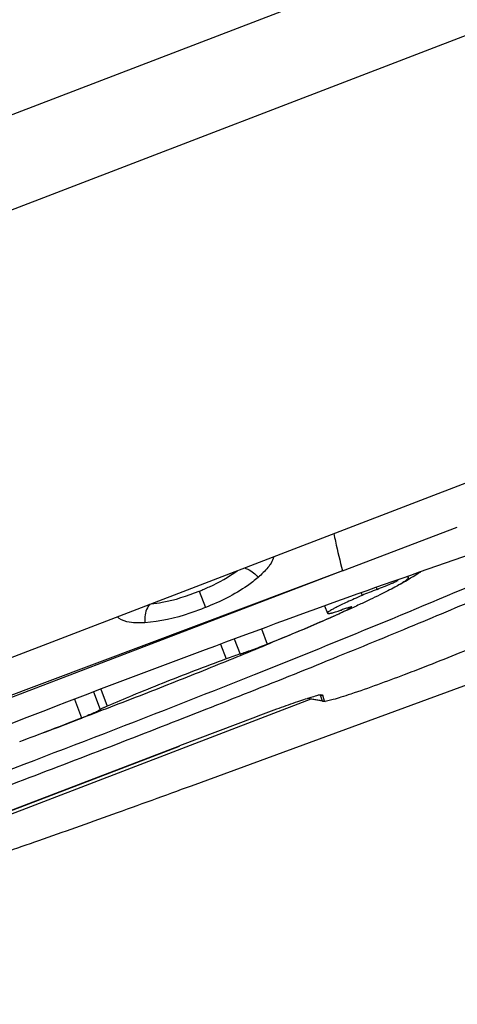
# Model space of a CAD drawing. Units: millimetres. Extents: x 0 to 841, y 0 to 594.
# Drawn here: x 347 to 350, y 296 to 301 of the extents above; entities that cross this region are included whole.
import ezdxf

# ---------------------------------------------------------------- set-up
doc = ezdxf.new("R2010")
doc.units = ezdxf.units.MM
doc.header["$LTSCALE"] = 46.255
for name, color, linetype in [('10105084_CL', 7, 'CONTINUOUS'), ('607065213-000_CL', 7, 'CONTINUOUS'), ('607078955-000_CL', 7, 'CONTINUOUS')]:
    doc.layers.add(name, color=color, linetype=linetype)

msp = doc.modelspace()

# ---------------------------------------------------------------- linework, layer by layer
at = {"layer": '10105084_CL', "color": 9, "linetype": 'CONTINUOUS'}
for p, q in [((349.4527, 298.0502), (349.4586, 298.0347)), ((349.541, 298.0816), (349.5454, 298.0702)), ((349.3894, 297.9655), (349.3908, 297.9619)), ((348.8639, 297.8368), (348.898, 297.7481)), ((348.6232, 297.7478), (348.6566, 297.6608)), ((348.704, 297.7778), (348.738, 297.6893)), ((347.8738, 297.4657), (347.9137, 297.362)), ((347.9168, 297.4821), (347.9551, 297.3822)), ((347.7622, 297.423), (347.8042, 297.3137))]:
    msp.add_line(p, q, dxfattribs=at)
at = {"layer": '10105084_CL', "color": 7, "linetype": 'CONTINUOUS'}
msp.add_line((349.2368, 297.9726), (349.2531, 297.9301), dxfattribs=at)
for centre, radius, start, end in [((343.9427, 307.7183), 11.1999, 300.82944, 301.55408), ((341.1971, 314.0106), 17.9565, 290.34233, 291.58896), ((332.1353, 338.4642), 44.0352, 290.33699, 290.84533)]:
    msp.add_arc(centre, radius, start, end, dxfattribs=at)
for points, knots in [([(349.721, 298.1453), (349.7221, 298.1451), (349.7241, 298.1448), (349.7267, 298.144), (349.7287, 298.1428), (349.7298, 298.1412), (349.7301, 298.1393), (349.7295, 298.1371), (349.7281, 298.1348), (349.726, 298.1322), (349.7232, 298.1292), (349.7196, 298.126), (349.7153, 298.1225), (349.7081, 298.1172), (349.6971, 298.1098), (349.6877, 298.104), (349.6825, 298.1009)], [0, 0, 0, 0, 0.04568, 0.082308, 0.111318, 0.135557, 0.159636, 0.188245, 0.224345, 0.269433, 0.324266, 0.38925, 0.46461, 0.55048, 0.753985, 1, 1, 1, 1]), ([(349.6825, 298.1009), (349.6718, 298.0946), (349.6477, 298.081), (349.6073, 298.0598), (349.5589, 298.0356), (349.5028, 298.0087), (349.4394, 297.9791), (349.3409, 297.9343), (349.2633, 297.9002), (349.2092, 297.8767)], [0, 0, 0, 0, 0.070987, 0.158319, 0.26165, 0.380537, 0.514454, 0.662797, 1, 1, 1, 1]), ([(349.5454, 298.0702), (349.5597, 298.0757), (349.5805, 298.084), (349.6071, 298.0949), (349.6245, 298.1022), (349.6398, 298.1088), (349.6524, 298.1145), (349.6621, 298.1192), (349.6675, 298.1221), (349.6697, 298.1233)], [0, 0, 0, 0, 0.34021, 0.495934, 0.637224, 0.760844, 0.863972, 0.944277, 1, 1, 1, 1]), ([(349.4586, 298.0347), (349.4428, 298.0279), (349.413, 298.0148), (349.3714, 297.996), (349.3356, 297.9792), (349.3097, 297.9666), (349.2922, 297.9575), (349.2815, 297.9517), (349.2725, 297.9466), (349.2652, 297.9421), (349.2603, 297.9387), (349.2572, 297.9362), (349.2555, 297.9347), (349.2542, 297.9334), (349.2534, 297.9322), (349.253, 297.9311), (349.253, 297.9304), (349.2531, 297.9301)], [0, 0, 0, 0, 0.222603, 0.42014, 0.590751, 0.732847, 0.792791, 0.845154, 0.889835, 0.926766, 0.955929, 0.967619, 0.977412, 0.98536, 0.99157, 0.996273, 1, 1, 1, 1]), ([(349.5454, 298.0702), (349.5297, 298.064), (349.5006, 298.0525), (349.4718, 298.0404), (349.4586, 298.0347)], [0, 0, 0, 0, 0.541093, 1, 1, 1, 1]), ([(349.2092, 297.8767), (349.2293, 297.8854), (349.2663, 297.9017), (349.3168, 297.9248), (349.3528, 297.942), (349.3763, 297.954), (349.3863, 297.9594), (349.3908, 297.9619)], [0, 0, 0, 0, 0.326583, 0.604811, 0.830405, 0.922374, 1, 1, 1, 1]), ([(349.2531, 297.9301), (349.2534, 297.9293), (349.2553, 297.9286), (349.2578, 297.9283), (349.2608, 297.9284), (349.2645, 297.9287), (349.269, 297.9292), (349.2741, 297.9301), (349.2778, 297.9308), (349.2798, 297.9312)], [0, 0, 0, 0, 0.098076, 0.180652, 0.289484, 0.425543, 0.589244, 0.780738, 1, 1, 1, 1]), ([(349.2798, 297.9312), (349.2827, 297.9318), (349.2897, 297.9337), (349.3019, 297.9373), (349.3176, 297.9424), (349.329, 297.9464), (349.3353, 297.9485)], [0, 0, 0, 0, 0.152327, 0.374121, 0.659335, 1, 1, 1, 1]), ([(349.3961, 297.966), (349.3961, 297.9662), (349.3958, 297.9663), (349.3953, 297.9664), (349.3946, 297.9664), (349.3933, 297.9663), (349.3905, 297.9658), (349.3858, 297.9647), (349.3789, 297.9628), (349.3702, 297.9601), (349.3598, 297.9568), (349.348, 297.9529), (349.3397, 297.95), (349.3353, 297.9485)], [0, 0, 0, 0, 0.007464, 0.013512, 0.02141, 0.043033, 0.072595, 0.155484, 0.269355, 0.412804, 0.583962, 0.780565, 1, 1, 1, 1]), ([(349.3908, 297.9619), (349.3916, 297.9624), (349.3931, 297.9632), (349.3946, 297.9643), (349.3955, 297.965), (349.3959, 297.9654), (349.3962, 297.9658), (349.3961, 297.966)], [0, 0, 0, 0, 0.414864, 0.716825, 0.825795, 0.907601, 1, 1, 1, 1]), ([(349.2092, 297.8767), (349.1618, 297.8561), (349.0624, 297.8135), (348.8485, 297.7238), (348.5574, 297.6049), (348.1888, 297.4588), (347.9345, 297.3606), (347.8051, 297.3114)], [0, 0, 0, 0, 0.102567, 0.214217, 0.45971, 0.725578, 1, 1, 1, 1]), ([(348.898, 297.7481), (348.954, 297.7704), (349.0581, 297.8125), (349.1616, 297.856), (349.2092, 297.8767)], [0, 0, 0, 0, 0.536986, 1, 1, 1, 1]), ([(348.738, 297.6893), (348.7488, 297.6927), (348.7728, 297.7009), (348.8115, 297.7148), (348.8541, 297.7308), (348.8834, 297.7422), (348.898, 297.7481)], [0, 0, 0, 0, 0.198782, 0.447233, 0.72269, 1, 1, 1, 1]), ([(348.738, 297.6893), (348.7259, 297.6855), (348.6987, 297.6761), (348.6716, 297.6663), (348.6566, 297.6608)], [0, 0, 0, 0, 0.442488, 1, 1, 1, 1]), ([(348.6566, 297.6608), (348.5935, 297.6374), (348.4675, 297.5898), (348.2836, 297.518), (348.1126, 297.4491), (348.0048, 297.4038), (347.9551, 297.3822)], [0, 0, 0, 0, 0.267536, 0.535072, 0.784772, 1, 1, 1, 1]), ([(347.8042, 297.3137), (347.8112, 297.3165), (347.8249, 297.322), (347.8445, 297.33), (347.8624, 297.3375), (347.878, 297.3443), (347.8912, 297.3502), (347.9004, 297.3545), (347.9062, 297.3575), (347.9095, 297.3592), (347.9119, 297.3607), (347.9132, 297.3616), (347.9137, 297.362)], [0, 0, 0, 0, 0.189911, 0.368379, 0.531311, 0.674973, 0.796085, 0.891898, 0.929631, 0.960301, 0.983772, 1, 1, 1, 1]), ([(347.9551, 297.3822), (347.9498, 297.3799), (347.9423, 297.3766), (347.9329, 297.3723), (347.9272, 297.3696), (347.9224, 297.3672), (347.9186, 297.3652), (347.9157, 297.3635), (347.9142, 297.3625), (347.9137, 297.362)], [0, 0, 0, 0, 0.37452, 0.533066, 0.67095, 0.787231, 0.881145, 0.952141, 1, 1, 1, 1])]:
    msp.add_open_spline(points, degree=3, knots=knots, dxfattribs=at)
at = {"layer": '607065213-000_CL', "color": 9, "linetype": 'CONTINUOUS'}
for p, q in [((343.0348, 299.1935), (350.0418, 301.8824)), ((350.2292, 301.3942), (343.2222, 298.7054)), ((349.3418, 298.1792), (347.1625, 297.3603)), ((348.4964, 298.0593), (348.5342, 297.9631)), ((349.2217, 297.4135), (349.1362, 297.427)), ((349.2108, 297.4481), (349.2217, 297.4135)), ((349.2239, 297.4123), (349.2217, 297.4135)), ((344.9856, 295.8443), (348.3817, 297.1475))]:
    msp.add_line(p, q, dxfattribs=at)
at = {"layer": '607065213-000_CL', "color": 7, "linetype": 'CONTINUOUS'}
for p, q in [((346.0978, 297.1735), (351.2268, 299.1417)), ((349.3418, 298.1792), (350.0187, 298.4371)), ((349.3418, 298.1792), (347.1659, 297.3472)), ((349.2182, 297.4489), (349.2201, 297.4489)), ((349.1559, 297.423), (344.4734, 295.6261)), ((349.2239, 297.4123), (349.1342, 297.4264)), ((349.2248, 297.4471), (349.2252, 297.4464)), ((349.2361, 297.4117), (349.2252, 297.4464)), ((349.239, 297.4105), (349.2361, 297.4117)), ((348.8283, 297.3182), (348.3815, 297.148)), ((346.2056, 296.3159), (348.3815, 297.148))]:
    msp.add_line(p, q, dxfattribs=at)
at = {"layer": '607065213-000_CL', "color": 9, "linetype": 'CONTINUOUS'}
for centre in [(349.242, 297.6458), (349.253, 297.6112)]:
    msp.add_arc(centre, 0.2002, 261.01897, 265.17309, dxfattribs=at)
at = {"layer": '607065213-000_CL', "color": 7, "linetype": 'CONTINUOUS'}
msp.add_arc((349.2561, 297.6183), 0.2085, 261.09927, 265.27385, dxfattribs=at)
for points, knots in [([(345.2416, 296.1487), (345.5373, 296.2477), (346.177, 296.4716), (347.1771, 296.839), (348.2311, 297.2417), (349.0993, 297.5861), (349.7494, 297.8526), (350.1784, 298.033), (350.5032, 298.1738), (350.7336, 298.2768), (350.8823, 298.3449), (351.0135, 298.4069), (351.1265, 298.4623), (351.2207, 298.5107), (351.2955, 298.552), (351.3453, 298.5823), (351.3748, 298.6033), (351.3899, 298.6155), (351.3999, 298.6259), (351.4057, 298.6345), (351.4057, 298.6432), (351.4013, 298.6461), (351.3991, 298.6471)], [0, 0, 0, 0, 0.140214, 0.304824, 0.479144, 0.647601, 0.724871, 0.795151, 0.856869, 0.884078, 0.908646, 0.930438, 0.949336, 0.965238, 0.978066, 0.987764, 0.991438, 0.994334, 0.996475, 0.997926, 0.998912, 1, 1, 1, 1]), ([(351.2418, 298.6293), (351.2032, 298.6042), (351.1037, 298.5494), (350.9235, 298.4594), (350.6856, 298.3485), (350.2681, 298.1623), (349.6415, 297.8972), (348.7976, 297.5549), (347.8778, 297.1949), (346.9488, 296.8434), (346.0777, 296.5256), (345.5223, 296.3321), (345.2651, 296.2459)], [0, 0, 0, 0, 0.021421, 0.052884, 0.093868, 0.14365, 0.265886, 0.410808, 0.56797, 0.726032, 0.873584, 1, 1, 1, 1]), ([(350.3058, 298.3465), (350.0316, 298.2547), (349.4393, 298.0479), (348.1771, 297.5863), (347.193, 297.2062), (346.5279, 296.9394)], [0, 0, 0, 0, 0.215123, 0.466785, 1, 1, 1, 1]), ([(348.9355, 298.2624), (348.9349, 298.2589), (348.931, 298.2425), (348.9226, 298.2275), (348.9152, 298.2165)], [0, 0, 0, 0, 0.20991, 1, 1, 1, 1]), ([(348.9152, 298.2165), (348.9111, 298.2104), (348.8904, 298.1827), (348.8653, 298.1586), (348.8448, 298.1408)], [0, 0, 0, 0, 0.213869, 1, 1, 1, 1]), ([(348.8448, 298.1408), (348.8247, 298.1233), (348.7296, 298.0503), (348.6206, 297.9974), (348.5342, 297.9631)], [0, 0, 0, 0, 0.222899, 1, 1, 1, 1]), ([(348.5342, 297.9631), (348.5037, 297.951), (348.3884, 297.9085), (348.2668, 297.8789), (348.1766, 297.8739)], [0, 0, 0, 0, 0.265987, 1, 1, 1, 1]), ([(348.1766, 297.8739), (348.1415, 297.872), (348.0863, 297.8715), (348.028, 297.8924), (348.0153, 297.9093)], [0, 0, 0, 0, 0.624922, 1, 1, 1, 1]), ([(350.4601, 297.8785), (350.373, 297.837), (350.1611, 297.7466), (349.9475, 297.6606), (349.8229, 297.6119)], [0, 0, 0, 0, 0.418931, 1, 1, 1, 1]), ([(349.8229, 297.6119), (349.7839, 297.5967), (349.6405, 297.5416), (349.4962, 297.4885), (349.3903, 297.4531)], [0, 0, 0, 0, 0.272807, 1, 1, 1, 1]), ([(349.2102, 297.4483), (349.211, 297.4484), (349.2136, 297.4487), (349.2163, 297.449), (349.2182, 297.4489)], [0, 0, 0, 0, 0.292826, 1, 1, 1, 1]), ([(349.2201, 297.4489), (349.2207, 297.4488), (349.2223, 297.4486), (349.2241, 297.448), (349.2248, 297.4471)], [0, 0, 0, 0, 0.337993, 1, 1, 1, 1]), ([(349.3903, 297.4531), (349.3711, 297.4466), (349.337, 297.4355), (349.2921, 297.4216), (349.261, 297.4139), (349.2446, 297.41), (349.239, 297.4105)], [0, 0, 0, 0, 0.384742, 0.685227, 0.891914, 1, 1, 1, 1]), ([(349.2102, 297.4483), (349.2028, 297.4473), (349.1842, 297.4418), (349.1515, 297.4321), (349.1101, 297.4185), (349.0431, 297.396), (348.9483, 297.3626), (348.8699, 297.334), (348.8283, 297.3182)], [0, 0, 0, 0, 0.055597, 0.143643, 0.253481, 0.379617, 0.669164, 1, 1, 1, 1])]:
    msp.add_open_spline(points, degree=3, knots=knots, dxfattribs=at)
at = {"layer": '607065213-000_CL', "color": 9, "linetype": 'CONTINUOUS'}
for points, knots in [([(349.2914, 298.3991), (349.2941, 298.3837), (349.3087, 298.3099), (349.3268, 298.2369), (349.3418, 298.1792)], [0, 0, 0, 0, 0.207867, 1, 1, 1, 1]), ([(348.4964, 298.0593), (348.5172, 298.0676), (348.5956, 298.1006), (348.6713, 298.1419), (348.721, 298.1801)], [0, 0, 0, 0, 0.263711, 1, 1, 1, 1]), ([(348.7621, 298.196), (348.7696, 298.1943), (348.8015, 298.1835), (348.8285, 298.1608), (348.8448, 298.1408)], [0, 0, 0, 0, 0.228827, 1, 1, 1, 1]), ([(348.2145, 297.9857), (348.2365, 297.9874), (348.3331, 298.0005), (348.4264, 298.0316), (348.4964, 298.0593)], [0, 0, 0, 0, 0.226387, 1, 1, 1, 1]), ([(348.2056, 297.9825), (348.2001, 297.9765), (348.179, 297.9443), (348.1742, 297.9037), (348.1766, 297.8739)], [0, 0, 0, 0, 0.214853, 1, 1, 1, 1])]:
    msp.add_open_spline(points, degree=3, knots=knots, dxfattribs=at)
at = {"layer": '607078955-000_CL', "color": 7, "linetype": 'CONTINUOUS'}
msp.add_line((356.3602, 299.8094), (348.4496, 296.9118), dxfattribs=at)
msp.add_open_spline([(348.4496, 296.9118), (348.2951, 296.8552), (347.9959, 296.7467), (347.5635, 296.5932), (347.1673, 296.4563), (346.8145, 296.3383), (346.5114, 296.2413), (346.2638, 296.1672), (346.0939, 296.1215), (345.989, 296.0985), (345.9473, 296.0914), (345.9292, 296.0893)], degree=3, knots=[0, 0, 0, 0, 0.185966, 0.359913, 0.518826, 0.659895, 0.780565, 0.878606, 0.952182, 0.979365, 1, 1, 1, 1], dxfattribs=at)

doc.saveas('drawing.dxf')
